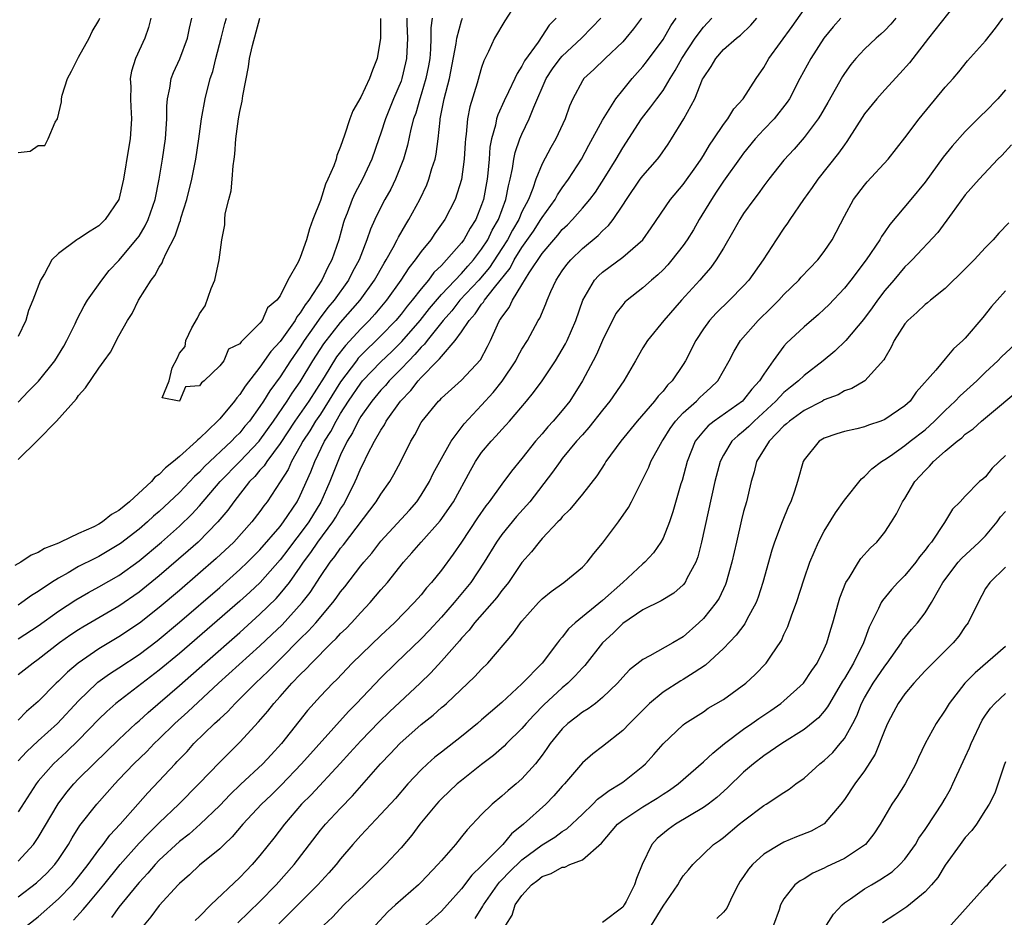
# Model space of a CAD drawing. Units: inches. Extents: x 2505000 to 2508000, y 1554000 to 1557000.
# Drawn here: x 2505515 to 2505613, y 1554118 to 1554207 of the extents above; entities that cross this region are included whole.
import ezdxf

# ---------------------------------------------------------------- set-up
doc = ezdxf.new("R2010")
doc.units = ezdxf.units.IN
doc.header["$MEASUREMENT"] = 0
doc.layers.add('LD25051554_2ft', color=54, linetype='Continuous')

msp = doc.modelspace()

# ---------------------------------------------------------------- linework, layer by layer
at = {"layer": 'LD25051554_2ft'}
for points, elevation in [([(2505564.312, 1554208.312), (2505563.285, 1554206.715), (2505562.285, 1554205), (2505561.693, 1554203.693), (2505561.231, 1554202.769), (2505561, 1554202.099), (2505560.744, 1554201.257), (2505560.553, 1554200.553), (2505559.817, 1554198.183), (2505559.592, 1554197), (2505559.471, 1554195.471), (2505559.398, 1554195), (2505559.368, 1554194.632), (2505559.278, 1554193), (2505559.007, 1554190.992), (2505558.358, 1554189), (2505557.333, 1554187), (2505556.364, 1554185.636), (2505555.944, 1554185), (2505555, 1554183.835), (2505554.417, 1554183), (2505553.78, 1554182.22), (2505552.979, 1554181), (2505551.554, 1554179), (2505550.389, 1554177.611), (2505549.841, 1554177), (2505549, 1554176.155), (2505547.48, 1554174.52), (2505546.609, 1554173.391), (2505545.362, 1554171.362), (2505543.846, 1554169), (2505542.452, 1554167), (2505541, 1554164.78), (2505539.669, 1554163), (2505539.418, 1554162.582), (2505539, 1554162.126), (2505538.494, 1554161.506), (2505537.972, 1554161), (2505536.396, 1554159), (2505535.82, 1554158.18), (2505534.823, 1554157), (2505532.862, 1554155), (2505531.876, 1554154.124), (2505529, 1554151.65), (2505527, 1554150.02), (2505525, 1554148.647), (2505521.426, 1554146.574), (2505521, 1554146.309), (2505520.219, 1554145.781), (2505519.111, 1554145), (2505517, 1554143.344), (2505516.493, 1554143), (2505515, 1554141.826)], 7328), ([(2505520.509, 1554117.491), (2505521.467, 1554118.533), (2505521.838, 1554119), (2505523.518, 1554121), (2505525.114, 1554123), (2505527, 1554125.123), (2505527.921, 1554126.08), (2505529, 1554127.139), (2505530.956, 1554129), (2505532.942, 1554131), (2505535, 1554133.167), (2505537, 1554135.161), (2505538.844, 1554137.156), (2505539.782, 1554138.218), (2505540.384, 1554139), (2505541, 1554139.67), (2505542.167, 1554141), (2505543, 1554141.866), (2505543.589, 1554142.411), (2505544.115, 1554143), (2505546.113, 1554145), (2505546.567, 1554145.433), (2505547, 1554145.916), (2505547.559, 1554146.441), (2505548.095, 1554147), (2505549, 1554148.008), (2505549.939, 1554149), (2505551, 1554150.255), (2505551.654, 1554151), (2505553.256, 1554153), (2505554.078, 1554153.922), (2505554.985, 1554155), (2505556.894, 1554157.106), (2505558.19, 1554159), (2505559.885, 1554162.115), (2505560.392, 1554163), (2505561, 1554163.879), (2505561.928, 1554165), (2505562.447, 1554165.553), (2505563, 1554166.177), (2505563.405, 1554166.595), (2505563.759, 1554167), (2505565.45, 1554169), (2505566.149, 1554169.85), (2505567, 1554171.018), (2505568.312, 1554173), (2505569, 1554174.127), (2505569.316, 1554174.684), (2505569.474, 1554175), (2505570.353, 1554177), (2505571.038, 1554179), (2505572.207, 1554181), (2505572.592, 1554181.408), (2505573, 1554181.773), (2505575, 1554183.259), (2505576.991, 1554185.009), (2505577.818, 1554186.181), (2505579.75, 1554189), (2505581, 1554190.478), (2505582.241, 1554192.241), (2505582.769, 1554193), (2505583, 1554193.363), (2505583.608, 1554194.391), (2505584.04, 1554195), (2505585, 1554196.455), (2505585.415, 1554197), (2505586.013, 1554197.987), (2505586.958, 1554199), (2505588.25, 1554201), (2505589, 1554202.089), (2505589.509, 1554203), (2505591.831, 1554206.169), (2505593.79, 1554209)], 7342), ([(2505608.494, 1554209), (2505605.331, 1554205), (2505603.775, 1554203), (2505603.446, 1554202.554), (2505602.516, 1554201.485), (2505601, 1554199.864), (2505600.216, 1554199), (2505599, 1554197.494), (2505597.251, 1554194.748), (2505597, 1554194.433), (2505596.416, 1554193.584), (2505594.359, 1554191), (2505593.802, 1554190.198), (2505592.938, 1554189), (2505591.576, 1554187), (2505591.358, 1554186.642), (2505591, 1554186.147), (2505590.237, 1554185), (2505588.943, 1554183), (2505587.523, 1554181), (2505587, 1554180.426), (2505585.605, 1554179), (2505584.275, 1554177.725), (2505583.613, 1554177), (2505583, 1554176.158), (2505582.24, 1554175), (2505581.235, 1554173), (2505581, 1554172.625), (2505579.898, 1554171), (2505579.441, 1554170.559), (2505579, 1554169.993), (2505578.518, 1554169.482), (2505578.165, 1554169), (2505576.444, 1554167), (2505574.808, 1554165), (2505573.337, 1554163), (2505573.214, 1554162.786), (2505572.434, 1554161.566), (2505571, 1554159.744), (2505569.766, 1554158.234), (2505569, 1554157.501), (2505568.785, 1554157.215), (2505568.558, 1554157), (2505567, 1554155.347), (2505566.693, 1554155), (2505565.957, 1554154.043), (2505565, 1554152.97), (2505563.659, 1554151), (2505563.375, 1554150.625), (2505563, 1554150.202), (2505562.492, 1554149.508), (2505560.302, 1554147), (2505559.747, 1554146.253), (2505559, 1554145.48), (2505558.786, 1554145.214), (2505557, 1554143.177), (2505555.961, 1554142.038), (2505554.89, 1554141), (2505551.857, 1554138.143), (2505550.837, 1554137.163), (2505549, 1554135.291), (2505547.923, 1554134.077), (2505546.968, 1554133.032), (2505544.07, 1554129.93), (2505543.134, 1554129), (2505541.425, 1554127), (2505540.371, 1554125.629), (2505539, 1554123.912), (2505538.211, 1554123), (2505537.616, 1554122.384), (2505537, 1554121.714), (2505534.135, 1554119), (2505533, 1554117.853), (2505532.563, 1554117.437)], 7348), ([(2505553.575, 1554207), (2505553.576, 1554206.424), (2505553.636, 1554205), (2505553.551, 1554203), (2505553.457, 1554202.543), (2505553.09, 1554201), (2505553, 1554200.745), (2505552.262, 1554199), (2505551.457, 1554197), (2505551, 1554195.579), (2505550.789, 1554195), (2505550.11, 1554193), (2505549.176, 1554191), (2505548.399, 1554189.601), (2505548.142, 1554189), (2505547.647, 1554187.647), (2505547.387, 1554187), (2505547.294, 1554186.706), (2505546.839, 1554185), (2505546.144, 1554183), (2505545.735, 1554182.265), (2505545.122, 1554181), (2505543.838, 1554179), (2505543.469, 1554178.532), (2505543, 1554177.74), (2505542.659, 1554177.341), (2505542.49, 1554177), (2505541, 1554174.905), (2505540.085, 1554173.915), (2505539, 1554172.361), (2505537.526, 1554170.474), (2505537, 1554169.653), (2505536.688, 1554169.312), (2505536.473, 1554169), (2505535, 1554167.229), (2505534.781, 1554167), (2505533, 1554165.269), (2505532.839, 1554165.161), (2505532.701, 1554165), (2505531, 1554163.482), (2505530.433, 1554163), (2505529.615, 1554162.385), (2505529, 1554161.712), (2505528.567, 1554161.433), (2505528.222, 1554161), (2505526.051, 1554159), (2505525, 1554158.135), (2505524.272, 1554157.728), (2505523.384, 1554157), (2505523, 1554156.764), (2505522.525, 1554156.525), (2505521, 1554155.843), (2505519.201, 1554155), (2505519, 1554154.909), (2505517.622, 1554154.378), (2505517, 1554153.961), (2505516.283, 1554153.717), (2505515.257, 1554153), (2505514.668, 1554152.668)], 7322), ([(2505515, 1554119.812), (2505516.818, 1554121.182), (2505517.85, 1554122.15), (2505518.632, 1554123), (2505519, 1554123.508), (2505519.989, 1554125), (2505520.359, 1554125.642), (2505521.132, 1554126.868), (2505522.8, 1554129), (2505523.844, 1554130.156), (2505524.579, 1554131), (2505525, 1554131.43), (2505526.475, 1554133), (2505527.766, 1554134.234), (2505528.51, 1554135), (2505529, 1554135.464), (2505530.561, 1554137), (2505531.849, 1554138.151), (2505534.887, 1554141), (2505539, 1554144.704), (2505540.186, 1554145.814), (2505541.201, 1554146.799), (2505543.197, 1554149), (2505543.99, 1554150.01), (2505545, 1554151.578), (2505545.981, 1554153), (2505546.438, 1554153.562), (2505547, 1554154.39), (2505547.285, 1554154.715), (2505550.533, 1554159), (2505551, 1554159.762), (2505551.886, 1554161), (2505552.296, 1554161.704), (2505552.97, 1554163), (2505553.974, 1554165), (2505554.363, 1554165.637), (2505555, 1554166.853), (2505555.091, 1554167), (2505556.721, 1554169), (2505556.867, 1554169.133), (2505557, 1554169.289), (2505559, 1554171.056), (2505560.899, 1554173.101), (2505561.583, 1554174.418), (2505561.867, 1554175), (2505562.571, 1554176.571), (2505562.784, 1554177), (2505562.884, 1554177.116), (2505563, 1554177.333), (2505563.715, 1554178.285), (2505564.046, 1554179), (2505565, 1554180.52), (2505565.719, 1554181.719), (2505567, 1554183.645), (2505568.151, 1554185), (2505568.557, 1554185.444), (2505569, 1554186.009), (2505569.513, 1554186.487), (2505570.001, 1554187), (2505571, 1554188.14), (2505571.735, 1554189), (2505572.285, 1554189.716), (2505573.337, 1554191.337), (2505574.354, 1554193), (2505575, 1554194.111), (2505576.877, 1554197), (2505577.805, 1554198.195), (2505578.37, 1554199), (2505579, 1554199.828), (2505579.707, 1554201), (2505580.211, 1554201.788), (2505580.864, 1554203), (2505582.191, 1554205), (2505583, 1554206.113), (2505583.836, 1554207)], 7338), ([(2505515, 1554123.334), (2505516.516, 1554125), (2505516.724, 1554125.276), (2505517, 1554125.695), (2505518.984, 1554129.016), (2505519.827, 1554130.173), (2505520.513, 1554131), (2505521, 1554131.509), (2505522.508, 1554133), (2505525, 1554135.422), (2505526.693, 1554137), (2505527, 1554137.265), (2505527.901, 1554138.099), (2505531, 1554140.757), (2505533.514, 1554143), (2505537, 1554146.037), (2505539, 1554147.833), (2505540.596, 1554149.404), (2505541, 1554149.854), (2505541.926, 1554151), (2505543, 1554152.501), (2505543.331, 1554153), (2505544.046, 1554153.954), (2505544.74, 1554155), (2505546.244, 1554157), (2505546.539, 1554157.461), (2505547, 1554158.294), (2505547.288, 1554158.713), (2505547.459, 1554159), (2505548.443, 1554161), (2505548.616, 1554161.384), (2505549, 1554162.33), (2505549.235, 1554162.765), (2505549.676, 1554163.676), (2505550.375, 1554165), (2505551, 1554166.115), (2505551.354, 1554166.646), (2505551.534, 1554167), (2505552.958, 1554169), (2505553.972, 1554170.028), (2505554.691, 1554171), (2505555, 1554171.335), (2505556.627, 1554173), (2505556.823, 1554173.177), (2505557, 1554173.428), (2505558.379, 1554175), (2505559, 1554175.862), (2505559.746, 1554177), (2505560.36, 1554177.639), (2505561, 1554178.608), (2505561.182, 1554178.818), (2505561.279, 1554179), (2505562.27, 1554180.269), (2505563.816, 1554182.184), (2505564.239, 1554183), (2505565, 1554184.241), (2505566.14, 1554185.86), (2505566.886, 1554187), (2505567, 1554187.209), (2505568.287, 1554189), (2505568.529, 1554189.471), (2505569, 1554190.153), (2505569.632, 1554191), (2505570.898, 1554193), (2505571.626, 1554194.374), (2505573, 1554196.882), (2505574.324, 1554199), (2505575, 1554199.859), (2505575.931, 1554201), (2505577, 1554202.195), (2505577.359, 1554202.641), (2505579, 1554204.875), (2505579.772, 1554206.228), (2505580.292, 1554207)], 7336), ([(2505576.852, 1554207), (2505576.078, 1554205.922), (2505575.316, 1554205), (2505575, 1554204.646), (2505573.241, 1554203), (2505572.118, 1554201.882), (2505571.142, 1554201), (2505571, 1554200.787), (2505570.059, 1554199), (2505569.726, 1554198.274), (2505569.295, 1554197), (2505568.353, 1554195), (2505567.858, 1554194.142), (2505567, 1554192.544), (2505566.384, 1554191), (2505566.083, 1554190.083), (2505565.634, 1554189), (2505565, 1554187.76), (2505564.681, 1554187), (2505564.052, 1554185.948), (2505563.553, 1554185), (2505563, 1554184.127), (2505561.762, 1554182.238), (2505560.708, 1554181), (2505558.847, 1554179), (2505558.037, 1554177.964), (2505557.18, 1554177), (2505555.587, 1554175), (2505555.344, 1554174.656), (2505555, 1554174.344), (2505554.38, 1554173.62), (2505553.758, 1554173), (2505553, 1554172.186), (2505551.815, 1554171), (2505551.448, 1554170.552), (2505551, 1554170.082), (2505550.096, 1554169), (2505549, 1554167.45), (2505548.729, 1554167), (2505548.169, 1554165.831), (2505547.654, 1554165), (2505547, 1554163.646), (2505546.711, 1554163), (2505545.939, 1554161), (2505545.039, 1554158.961), (2505543.843, 1554157), (2505543, 1554155.86), (2505542.33, 1554155), (2505541.766, 1554154.234), (2505541, 1554153.237), (2505539.007, 1554150.993), (2505537.977, 1554150.023), (2505537, 1554149.136), (2505531, 1554143.943), (2505529, 1554142.278), (2505524.697, 1554139), (2505523.799, 1554138.201), (2505523, 1554137.429), (2505521, 1554135.344), (2505519.809, 1554134.191), (2505518.508, 1554133), (2505517, 1554131.26), (2505516.796, 1554131), (2505515, 1554128.244)], 7334), ([(2505515, 1554133.288), (2505515.815, 1554134.185), (2505517, 1554135.28), (2505518.921, 1554137), (2505521, 1554139.247), (2505522.816, 1554141), (2505522.913, 1554141.087), (2505524.071, 1554141.929), (2505525, 1554142.516), (2505527, 1554143.853), (2505528.788, 1554145.212), (2505531, 1554147.061), (2505535, 1554150.51), (2505537, 1554152.271), (2505537.763, 1554153), (2505539, 1554154.235), (2505541, 1554156.553), (2505541.343, 1554157), (2505542.674, 1554159), (2505543, 1554159.62), (2505544.039, 1554161.961), (2505544.446, 1554163), (2505545.406, 1554165), (2505546.023, 1554165.976), (2505546.547, 1554167), (2505547, 1554167.746), (2505547.788, 1554169), (2505549, 1554170.778), (2505549.186, 1554171), (2505551, 1554172.896), (2505552.076, 1554173.924), (2505553.082, 1554174.918), (2505554.907, 1554177), (2505555.822, 1554178.178), (2505557, 1554179.557), (2505559, 1554181.665), (2505559.618, 1554182.382), (2505560.186, 1554183), (2505561, 1554184.056), (2505561.609, 1554185), (2505562.054, 1554185.946), (2505562.681, 1554187), (2505563.414, 1554189), (2505563.648, 1554190.351), (2505563.829, 1554191), (2505564.071, 1554192.071), (2505564.204, 1554193), (2505564.331, 1554193.669), (2505564.799, 1554195), (2505565, 1554195.49), (2505565.719, 1554197), (2505566.172, 1554198.172), (2505567.418, 1554201), (2505568.039, 1554201.961), (2505568.804, 1554203), (2505569, 1554203.225), (2505570.894, 1554205), (2505571.936, 1554206.064), (2505572.822, 1554207)], 7332), ([(2505568.391, 1554207), (2505567.711, 1554206.289), (2505566.623, 1554204.622), (2505565.255, 1554202.744), (2505565, 1554202.219), (2505564.512, 1554201.488), (2505564.305, 1554201), (2505563.68, 1554199.68), (2505563.229, 1554198.772), (2505562.604, 1554197.396), (2505562.487, 1554197), (2505562.375, 1554196.375), (2505561.981, 1554195), (2505561.824, 1554194.176), (2505561.736, 1554193), (2505561.607, 1554191.607), (2505561.531, 1554191), (2505561.18, 1554189), (2505561, 1554188.453), (2505560.418, 1554187), (2505559.857, 1554186.143), (2505559.238, 1554185), (2505559, 1554184.683), (2505557.527, 1554183), (2505557, 1554182.451), (2505556.264, 1554181.736), (2505555.718, 1554181), (2505555, 1554180.148), (2505554.112, 1554179), (2505553.598, 1554178.402), (2505553, 1554177.619), (2505552.482, 1554177), (2505551, 1554175.471), (2505549, 1554173.501), (2505548.756, 1554173.244), (2505548.569, 1554173), (2505547, 1554170.912), (2505545, 1554167.696), (2505544.521, 1554167), (2505543.95, 1554166.05), (2505543.256, 1554165), (2505543, 1554164.503), (2505542.139, 1554163), (2505541.787, 1554162.213), (2505541, 1554160.968), (2505539.707, 1554159), (2505539.396, 1554158.604), (2505539, 1554158.034), (2505538.208, 1554157), (2505536.396, 1554155), (2505534.642, 1554153.358), (2505531, 1554150.209), (2505529, 1554148.505), (2505527.042, 1554146.958), (2505525, 1554145.593), (2505523, 1554144.398), (2505520.94, 1554143), (2505519.895, 1554142.105), (2505519, 1554141.197), (2505518.785, 1554141), (2505517, 1554139.183), (2505515.822, 1554138.178), (2505515, 1554137.341)], 7330), ([(2505515, 1554193.647), (2505516.197, 1554193.803), (2505517, 1554194.357), (2505517.657, 1554194.343), (2505517.985, 1554195), (2505518.673, 1554196.674), (2505518.901, 1554197), (2505519.317, 1554198.683), (2505519.297, 1554199), (2505519.365, 1554199.365), (2505519.894, 1554201), (2505520.283, 1554201.717), (2505520.918, 1554203), (2505521, 1554203.117), (2505522.035, 1554205), (2505522.341, 1554205.659), (2505523, 1554206.774), (2505523.1, 1554207)], 7328), ([(2505528.152, 1554207), (2505527.926, 1554206.074), (2505527.571, 1554205), (2505526.657, 1554203), (2505526.264, 1554201.736), (2505526.129, 1554201), (2505526.169, 1554200.169), (2505526.138, 1554199), (2505526.195, 1554198.195), (2505526.249, 1554197), (2505526.115, 1554195), (2505525.946, 1554194.054), (2505525.465, 1554191), (2505525, 1554189), (2505523.643, 1554187), (2505523.32, 1554186.68), (2505523, 1554186.39), (2505522.145, 1554185.855), (2505521, 1554185.084), (2505520.934, 1554185.066), (2505520.826, 1554185), (2505519, 1554183.651), (2505518.353, 1554183), (2505517.617, 1554181.617), (2505517.23, 1554181), (2505516.449, 1554179), (2505516.029, 1554177.971), (2505515.757, 1554177), (2505515, 1554175.389)], 7326), ([(2505515, 1554145.387), (2505517, 1554146.69), (2505519, 1554148.131), (2505520.718, 1554149.281), (2505521.986, 1554150.014), (2505523, 1554150.546), (2505525, 1554151.686), (2505527, 1554153.127), (2505529.228, 1554155), (2505531, 1554156.572), (2505532.237, 1554157.763), (2505533, 1554158.596), (2505535.049, 1554161), (2505537, 1554163.004), (2505538.914, 1554165), (2505539, 1554165.103), (2505540.336, 1554167), (2505541.704, 1554169), (2505542.207, 1554169.793), (2505543, 1554170.901), (2505544.251, 1554173), (2505545.327, 1554174.673), (2505547, 1554176.787), (2505548.947, 1554179), (2505550.361, 1554181), (2505551.315, 1554182.685), (2505551.526, 1554183), (2505552.226, 1554184.226), (2505552.631, 1554185), (2505552.744, 1554185.256), (2505553.469, 1554186.531), (2505553.779, 1554187), (2505554.861, 1554189), (2505555.546, 1554190.454), (2505555.767, 1554191), (2505556.067, 1554192.068), (2505556.377, 1554193), (2505556.492, 1554193.508), (2505556.676, 1554195), (2505556.87, 1554196.87), (2505556.895, 1554197), (2505557.292, 1554199), (2505557.812, 1554201), (2505558.467, 1554204.467), (2505558.522, 1554205), (2505559, 1554206.736), (2505559.105, 1554207)], 7326), ([(2505556.088, 1554207), (2505555.963, 1554206.037), (2505555.963, 1554205), (2505555.927, 1554203.926), (2505555.849, 1554203), (2505555.726, 1554202.274), (2505555.473, 1554201), (2505555, 1554199.43), (2505554.856, 1554199), (2505554.452, 1554197.548), (2505554.247, 1554197), (2505553.959, 1554195.959), (2505553.627, 1554194.373), (2505553.231, 1554193), (2505552.449, 1554191), (2505551.978, 1554190.022), (2505551.393, 1554189), (2505551, 1554188.25), (2505550.393, 1554187), (2505549.958, 1554186.042), (2505549.62, 1554185), (2505549, 1554183.446), (2505548.839, 1554183), (2505548.194, 1554181.806), (2505547.78, 1554181), (2505546.355, 1554179), (2505545.736, 1554178.264), (2505544.876, 1554177.124), (2505544.345, 1554176.346), (2505543.391, 1554175), (2505543, 1554174.392), (2505542.034, 1554173), (2505541, 1554171.395), (2505539.981, 1554170.019), (2505539.364, 1554169), (2505539, 1554168.441), (2505537.95, 1554167), (2505537.511, 1554166.489), (2505537, 1554165.857), (2505536.561, 1554165.439), (2505536.172, 1554165), (2505533.508, 1554162.492), (2505533, 1554161.942), (2505532.494, 1554161.506), (2505531, 1554159.934), (2505529, 1554158.046), (2505528.436, 1554157.564), (2505527.831, 1554157), (2505527, 1554156.289), (2505525.144, 1554154.856), (2505525, 1554154.751), (2505523, 1554153.566), (2505522.613, 1554153.387), (2505521, 1554152.563), (2505519.958, 1554151.958), (2505519, 1554151.436), (2505518.322, 1554151), (2505517, 1554150.094), (2505516.311, 1554149.689), (2505515.376, 1554149), (2505515, 1554148.754)], 7324), ([(2505515, 1554168.889), (2505516.03, 1554169.97), (2505517.025, 1554170.975), (2505518.652, 1554173), (2505519.542, 1554174.458), (2505519.84, 1554175), (2505520.656, 1554176.656), (2505520.867, 1554177.133), (2505521.555, 1554178.445), (2505521.897, 1554179), (2505523.29, 1554181), (2505524.048, 1554181.952), (2505525, 1554182.95), (2505526.848, 1554185.153), (2505527, 1554185.372), (2505527.616, 1554186.384), (2505527.906, 1554187), (2505528.589, 1554189), (2505528.983, 1554191), (2505529.313, 1554193), (2505529.615, 1554195), (2505529.749, 1554197), (2505529.749, 1554198.251), (2505529.809, 1554199), (2505530.048, 1554200.048), (2505530.192, 1554201), (2505530.414, 1554201.586), (2505531.043, 1554202.957), (2505531.812, 1554205), (2505531.999, 1554206.001), (2505532.235, 1554207)], 7324), ([(2505515, 1554163.202), (2505516.922, 1554165.078), (2505518.802, 1554167), (2505520.782, 1554169.218), (2505521, 1554169.535), (2505521.692, 1554170.308), (2505523, 1554172.272), (2505523.546, 1554173), (2505524.149, 1554173.851), (2505525, 1554175.478), (2505525.839, 1554177), (2505526.306, 1554177.694), (2505526.951, 1554179), (2505528.197, 1554181), (2505528.555, 1554181.445), (2505529, 1554182.298), (2505529.29, 1554182.71), (2505529.392, 1554183), (2505529.68, 1554183.68), (2505530.595, 1554185.405), (2505531, 1554186.678), (2505531.097, 1554186.903), (2505531.159, 1554187.159), (2505531.733, 1554189), (2505532.225, 1554191), (2505532.622, 1554193), (2505532.916, 1554195), (2505533.187, 1554197), (2505533.563, 1554199), (2505534.069, 1554201), (2505534.307, 1554201.693), (2505534.609, 1554203), (2505535.162, 1554205), (2505535.524, 1554206.475), (2505535.67, 1554207)], 7322), ([(2505515.94, 1554117), (2505517, 1554117.816), (2505519, 1554119.584), (2505520.348, 1554121), (2505521, 1554121.789), (2505521.938, 1554123), (2505523, 1554124.464), (2505523.426, 1554125), (2505524.092, 1554125.908), (2505525.136, 1554127), (2505526.894, 1554129), (2505527.865, 1554130.135), (2505530.568, 1554133), (2505530.788, 1554133.212), (2505531, 1554133.45), (2505531.764, 1554134.236), (2505532.438, 1554135), (2505534.49, 1554137), (2505534.764, 1554137.236), (2505535, 1554137.477), (2505535.799, 1554138.201), (2505536.526, 1554139), (2505538.56, 1554141), (2505539.816, 1554142.184), (2505540.608, 1554143), (2505541, 1554143.373), (2505543, 1554145.387), (2505543.815, 1554146.185), (2505544.532, 1554147), (2505546.237, 1554149), (2505546.571, 1554149.429), (2505547, 1554150.064), (2505547.423, 1554150.577), (2505549, 1554152.634), (2505549.297, 1554153), (2505550.086, 1554153.913), (2505551, 1554155.101), (2505553.824, 1554158.176), (2505554.558, 1554159), (2505555, 1554159.644), (2505555.823, 1554161), (2505556.204, 1554161.796), (2505556.85, 1554163), (2505557.978, 1554165), (2505559.277, 1554166.723), (2505561, 1554168.575), (2505562.147, 1554169.853), (2505563.022, 1554170.978), (2505564.397, 1554173), (2505564.598, 1554173.403), (2505565, 1554174.128), (2505565.54, 1554175), (2505566.619, 1554177), (2505566.766, 1554177.234), (2505567.368, 1554178.632), (2505567.495, 1554179), (2505567.87, 1554179.869), (2505568.4, 1554181), (2505569, 1554181.903), (2505569.46, 1554182.539), (2505569.852, 1554183), (2505571, 1554184.118), (2505572.574, 1554185.426), (2505573, 1554185.876), (2505573.599, 1554186.401), (2505574.058, 1554187), (2505575, 1554188.426), (2505575.36, 1554189), (2505576.737, 1554191), (2505577, 1554191.355), (2505578.452, 1554193), (2505578.691, 1554193.309), (2505579.516, 1554194.484), (2505579.855, 1554195), (2505581.081, 1554197), (2505582.148, 1554199), (2505582.924, 1554200.924), (2505583, 1554201.079), (2505583.792, 1554202.208), (2505584.231, 1554203), (2505585, 1554203.867), (2505586.277, 1554205), (2505586.681, 1554205.319), (2505587.703, 1554206.297), (2505588.323, 1554207)], 7340), ([(2505596.641, 1554207), (2505595.874, 1554206.126), (2505594.974, 1554205), (2505593.655, 1554203), (2505592.583, 1554201), (2505591.549, 1554199), (2505591.335, 1554198.665), (2505590.014, 1554197), (2505589, 1554195.951), (2505588.131, 1554195), (2505587, 1554193.609), (2505586.74, 1554193.261), (2505585, 1554190.808), (2505584.289, 1554189.711), (2505583.804, 1554189), (2505582.592, 1554187), (2505582.015, 1554185.985), (2505581.395, 1554185), (2505581, 1554184.44), (2505579.879, 1554183), (2505579.472, 1554182.528), (2505579, 1554182.02), (2505578.488, 1554181.512), (2505577.865, 1554181), (2505577, 1554180.242), (2505575.435, 1554179), (2505575.206, 1554178.795), (2505575, 1554178.548), (2505574.332, 1554177.668), (2505573, 1554175.021), (2505572.388, 1554173.613), (2505572.063, 1554173), (2505571.002, 1554171), (2505569.735, 1554169), (2505569, 1554168.068), (2505568.105, 1554167), (2505567.575, 1554166.425), (2505567, 1554165.737), (2505566.348, 1554165), (2505565, 1554163.308), (2505563.95, 1554162.05), (2505563, 1554160.758), (2505561.755, 1554159), (2505561.411, 1554158.589), (2505560.6, 1554157.4), (2505559, 1554154.984), (2505558.186, 1554153.814), (2505557, 1554152.23), (2505556.026, 1554151), (2505555.539, 1554150.461), (2505555, 1554149.783), (2505554.312, 1554149), (2505552.344, 1554147), (2505551, 1554145.745), (2505548.165, 1554143), (2505546.625, 1554141.375), (2505546.226, 1554141), (2505545, 1554139.718), (2505543.715, 1554138.285), (2505541.149, 1554135), (2505540.105, 1554133.895), (2505539.299, 1554133), (2505537.059, 1554130.941), (2505536.035, 1554129.965), (2505535, 1554128.877), (2505533.08, 1554127), (2505531.967, 1554126.033), (2505531, 1554125.283), (2505529, 1554123.425), (2505528.592, 1554123), (2505527.858, 1554122.142), (2505527, 1554121.227), (2505526.809, 1554121), (2505525, 1554118.765), (2505524.25, 1554117.75)], 7344), ([(2505602.118, 1554207), (2505601.601, 1554206.399), (2505601, 1554205.775), (2505600.604, 1554205.396), (2505600.145, 1554205), (2505599, 1554203.912), (2505598.148, 1554203), (2505597.623, 1554202.377), (2505597, 1554201.502), (2505596.807, 1554201.193), (2505595.37, 1554198.63), (2505594.64, 1554197.36), (2505594.406, 1554197), (2505593, 1554195.141), (2505592.001, 1554193.999), (2505591, 1554192.91), (2505589.501, 1554191), (2505589, 1554190.338), (2505588.445, 1554189.555), (2505588.005, 1554189), (2505587, 1554187.605), (2505586.61, 1554187), (2505586.041, 1554185.958), (2505585, 1554184.172), (2505584.288, 1554183), (2505583.741, 1554182.259), (2505583, 1554181.429), (2505582.644, 1554181), (2505580.825, 1554179), (2505579.073, 1554177), (2505577.444, 1554175), (2505577, 1554174.289), (2505576.282, 1554173), (2505575.107, 1554171), (2505573.733, 1554169), (2505573, 1554168.101), (2505571.643, 1554166.357), (2505571, 1554165.66), (2505570.424, 1554165), (2505569, 1554163.281), (2505568.777, 1554163), (2505568.047, 1554161.953), (2505565.768, 1554159), (2505564.467, 1554157.533), (2505563, 1554155.746), (2505562.464, 1554155), (2505561.259, 1554153), (2505559.924, 1554151), (2505558.281, 1554149), (2505557, 1554147.538), (2505555.787, 1554146.213), (2505555, 1554145.4), (2505552.489, 1554143), (2505551, 1554141.534), (2505548.592, 1554139), (2505547.797, 1554138.203), (2505543.116, 1554133), (2505541.104, 1554130.896), (2505540.1, 1554129.9), (2505539.165, 1554129), (2505537.309, 1554127), (2505536.251, 1554125.749), (2505535.438, 1554125), (2505535, 1554124.574), (2505533, 1554122.946), (2505532.014, 1554121.986), (2505531, 1554121.116), (2505530.887, 1554121), (2505529, 1554118.95), (2505528.177, 1554117.823), (2505527, 1554116.437)], 7346), ([(2505550.96, 1554206.96), (2505550.962, 1554205), (2505550.632, 1554203), (2505550.158, 1554201.842), (2505549.86, 1554201), (2505549, 1554199.162), (2505548.199, 1554197.801), (2505547.906, 1554197), (2505547.395, 1554195.395), (2505547.174, 1554194.825), (2505547, 1554194.244), (2505546.639, 1554193.361), (2505546.549, 1554193), (2505546.324, 1554192.324), (2505545.748, 1554191), (2505545.491, 1554190.509), (2505545, 1554188.901), (2505544.252, 1554187), (2505543.917, 1554186.083), (2505543.624, 1554185), (2505543, 1554183.229), (2505542.874, 1554183), (2505542.785, 1554182.785), (2505541.756, 1554181), (2505541, 1554179.432), (2505540.688, 1554179), (2505539.756, 1554178.244), (2505539.211, 1554177), (2505539, 1554176.741), (2505537.272, 1554175), (2505537.12, 1554174.88), (2505537, 1554174.682), (2505535.864, 1554174.136), (2505535.408, 1554173), (2505535, 1554172.484), (2505533.449, 1554171), (2505533.186, 1554170.814), (2505533, 1554170.516), (2505531.604, 1554170.396), (2505531.01, 1554169), (2505530.978, 1554168.978), (2505529.301, 1554169.301), (2505529.979, 1554171), (2505530.293, 1554172.293), (2505530.783, 1554173.217), (2505531, 1554173.757), (2505531.579, 1554174.421), (2505531.633, 1554175), (2505532.249, 1554176.248), (2505532.785, 1554177.215), (2505533, 1554177.663), (2505533.564, 1554178.436), (2505534.164, 1554180.164), (2505534.506, 1554181), (2505534.94, 1554183), (2505535.228, 1554185), (2505535.509, 1554186.491), (2505535.517, 1554187), (2505535.561, 1554187.561), (2505535.895, 1554189), (2505536.142, 1554189.858), (2505536.245, 1554191), (2505536.334, 1554192.334), (2505536.451, 1554193), (2505536.518, 1554193.482), (2505536.595, 1554195), (2505536.859, 1554197), (2505537, 1554197.738), (2505537.234, 1554198.766), (2505537.296, 1554199.296), (2505537.85, 1554202.15), (2505537.973, 1554203), (2505538.262, 1554204.262), (2505538.993, 1554207)], 7320), ([(2505536.792, 1554117.208), (2505539, 1554119.332), (2505540.612, 1554121), (2505542.383, 1554123), (2505545, 1554126.403), (2505545.49, 1554127), (2505547, 1554128.596), (2505548.185, 1554129.815), (2505550.95, 1554133), (2505551.966, 1554134.034), (2505552.865, 1554135), (2505555, 1554136.915), (2505556.173, 1554137.827), (2505557, 1554138.578), (2505557.238, 1554138.762), (2505557.504, 1554139), (2505560.333, 1554141.667), (2505561, 1554142.406), (2505561.614, 1554143), (2505564.098, 1554145.902), (2505564.858, 1554147), (2505565, 1554147.168), (2505566.643, 1554149), (2505567, 1554149.368), (2505567.888, 1554150.112), (2505569.146, 1554151), (2505571, 1554152.512), (2505571.481, 1554153), (2505572.145, 1554153.855), (2505573, 1554154.906), (2505574.592, 1554157), (2505575.578, 1554158.422), (2505575.884, 1554159), (2505576.725, 1554160.725), (2505577, 1554161.245), (2505577.577, 1554162.424), (2505577.804, 1554163), (2505578.901, 1554165), (2505579, 1554165.135), (2505579.721, 1554166.279), (2505580.247, 1554167), (2505581, 1554167.818), (2505582.331, 1554169), (2505582.656, 1554169.344), (2505583, 1554169.675), (2505583.705, 1554170.295), (2505584.443, 1554171), (2505585.564, 1554173), (2505586.064, 1554173.936), (2505586.69, 1554175), (2505588.449, 1554177), (2505589.745, 1554178.256), (2505590.482, 1554179), (2505591, 1554179.559), (2505592.491, 1554181), (2505592.725, 1554181.275), (2505594.378, 1554183), (2505595, 1554183.83), (2505595.798, 1554185), (2505597, 1554187.336), (2505597.915, 1554189), (2505599, 1554190.418), (2505599.265, 1554190.735), (2505601.331, 1554193), (2505603, 1554195.1), (2505604.425, 1554197), (2505607, 1554200.132), (2505607.79, 1554201), (2505608.344, 1554201.656), (2505609.233, 1554202.767), (2505611, 1554204.732), (2505612.002, 1554205.998), (2505612.739, 1554207)], 7350), ([(2505613, 1554199.895), (2505612.22, 1554199), (2505611, 1554197.726), (2505610.621, 1554197.379), (2505609, 1554195.751), (2505607.697, 1554194.303), (2505606.812, 1554193.188), (2505605, 1554190.71), (2505603.597, 1554189), (2505601.501, 1554186.499), (2505601, 1554185.772), (2505600.673, 1554185.327), (2505600.503, 1554185), (2505599.149, 1554183), (2505597.626, 1554181), (2505597, 1554180.203), (2505595.447, 1554178.553), (2505595, 1554178.104), (2505594.428, 1554177.572), (2505593, 1554176.357), (2505591.257, 1554174.743), (2505591, 1554174.446), (2505589.932, 1554173), (2505589, 1554171.68), (2505588.585, 1554171), (2505587.812, 1554170.187), (2505587, 1554169.128), (2505586.872, 1554169), (2505584.073, 1554167), (2505583.476, 1554166.524), (2505583, 1554165.995), (2505582.203, 1554165), (2505581.387, 1554163), (2505580.887, 1554161.113), (2505580.777, 1554160.777), (2505579.989, 1554158.011), (2505579.637, 1554157), (2505579, 1554155.376), (2505578.794, 1554155), (2505578.054, 1554153.946), (2505577.19, 1554153), (2505577, 1554152.843), (2505575.008, 1554151), (2505573, 1554149.207), (2505570.29, 1554147), (2505569.614, 1554146.386), (2505569, 1554145.58), (2505568.719, 1554145.281), (2505568.522, 1554145), (2505566.99, 1554143), (2505565, 1554140.924), (2505563, 1554139.096), (2505561.864, 1554138.136), (2505561, 1554137.349), (2505560.593, 1554137), (2505559, 1554135.707), (2505557, 1554134.161), (2505556.358, 1554133.642), (2505555.636, 1554133), (2505555, 1554132.401), (2505553.688, 1554131), (2505552.433, 1554129.567), (2505551, 1554127.987), (2505549, 1554125.882), (2505548.212, 1554125), (2505547, 1554123.563), (2505546.56, 1554123), (2505545.836, 1554122.164), (2505544.743, 1554121), (2505540.885, 1554117.115)], 7352), ([(2505613.571, 1554194.429), (2505612.622, 1554193.378), (2505612.243, 1554193), (2505610.362, 1554191), (2505609, 1554189.448), (2505607.68, 1554187.679), (2505606.272, 1554185.727), (2505603.73, 1554183), (2505603.366, 1554182.635), (2505603, 1554182.301), (2505601.896, 1554181), (2505601, 1554179.972), (2505600.27, 1554179), (2505599.748, 1554178.252), (2505598.905, 1554177.095), (2505597.155, 1554175), (2505596.042, 1554173.958), (2505594.898, 1554173), (2505593, 1554171.522), (2505592.461, 1554171), (2505591.637, 1554170.363), (2505591, 1554169.843), (2505590.21, 1554169), (2505588.034, 1554167), (2505587.525, 1554166.475), (2505587, 1554165.999), (2505586.44, 1554165.56), (2505585.842, 1554165), (2505585, 1554163.619), (2505584.666, 1554163), (2505584.147, 1554161), (2505582.83, 1554155), (2505582.453, 1554153.547), (2505582.248, 1554153), (2505581.377, 1554151.378), (2505581.201, 1554151), (2505581, 1554150.753), (2505580.07, 1554149.93), (2505578.828, 1554149.172), (2505577, 1554148.274), (2505575, 1554146.916), (2505574.042, 1554145.957), (2505573.002, 1554145), (2505571.23, 1554142.77), (2505571, 1554142.538), (2505570.283, 1554141.717), (2505569.564, 1554141), (2505569, 1554140.526), (2505567.165, 1554138.835), (2505566.164, 1554137.836), (2505565.404, 1554137), (2505565, 1554136.512), (2505563.457, 1554135), (2505563.234, 1554134.766), (2505562.166, 1554133.834), (2505561, 1554132.946), (2505559, 1554131.353), (2505558.578, 1554131), (2505557, 1554129.508), (2505556.75, 1554129.25), (2505556.52, 1554129), (2505554.864, 1554127), (2505554.07, 1554125.93), (2505553, 1554124.677), (2505551.463, 1554123), (2505549.417, 1554121), (2505547.307, 1554119), (2505546.204, 1554117.796), (2505545.337, 1554117)], 7354), ([(2505613.305, 1554186.695), (2505612.335, 1554185.665), (2505611.779, 1554185), (2505611, 1554184.23), (2505609.863, 1554183), (2505609, 1554182.12), (2505607, 1554180.174), (2505605.532, 1554179), (2505605.252, 1554178.748), (2505605, 1554178.568), (2505604.203, 1554177.797), (2505603.29, 1554177), (2505603, 1554176.657), (2505601.946, 1554175), (2505601.654, 1554174.346), (2505601, 1554173.252), (2505600.916, 1554173.083), (2505599.02, 1554171), (2505597.752, 1554170.248), (2505597, 1554170.025), (2505596.378, 1554169.621), (2505595, 1554169.107), (2505594.819, 1554169), (2505593, 1554168.061), (2505591.535, 1554167), (2505591.263, 1554166.737), (2505591, 1554166.524), (2505589.518, 1554165), (2505588.283, 1554163), (2505588.037, 1554161.963), (2505587.736, 1554161), (2505587.273, 1554159), (2505587, 1554158.026), (2505586.795, 1554157.204), (2505586.277, 1554155), (2505585.83, 1554153), (2505585.277, 1554151), (2505585.205, 1554150.795), (2505584.556, 1554149.444), (2505584.269, 1554149), (2505583, 1554147.422), (2505582.562, 1554147), (2505581, 1554145.602), (2505579.981, 1554145), (2505577.706, 1554143.705), (2505577, 1554143.347), (2505575.677, 1554142.323), (2505575, 1554141.602), (2505574.476, 1554141), (2505573, 1554139.584), (2505572.297, 1554139), (2505571.56, 1554138.441), (2505571, 1554138.114), (2505570.385, 1554137.615), (2505569.559, 1554137), (2505569, 1554136.482), (2505567.795, 1554135), (2505567.481, 1554134.519), (2505567, 1554133.858), (2505566.333, 1554133), (2505565, 1554131.508), (2505564.417, 1554131), (2505563.642, 1554130.358), (2505563, 1554129.785), (2505562.036, 1554129), (2505561, 1554127.976), (2505559.546, 1554126.454), (2505559, 1554125.738), (2505558.407, 1554125), (2505557, 1554123.401), (2505556.667, 1554123), (2505555, 1554121.249), (2505554.748, 1554121), (2505552.435, 1554119), (2505551.691, 1554118.309), (2505550.469, 1554117)], 7356), ([(2505613, 1554179.927), (2505612.145, 1554179), (2505611.611, 1554178.389), (2505610.729, 1554177.271), (2505609, 1554175.251), (2505608.76, 1554175), (2505607.813, 1554174.187), (2505607, 1554173.174), (2505606.075, 1554172.076), (2505604.135, 1554169.865), (2505603.513, 1554169), (2505603, 1554168.52), (2505601, 1554167.149), (2505600.607, 1554167), (2505599.403, 1554166.597), (2505599, 1554166.433), (2505598.226, 1554166.226), (2505597, 1554165.967), (2505596.258, 1554165.743), (2505595, 1554165.301), (2505594.494, 1554165), (2505593, 1554163.167), (2505592.902, 1554163), (2505592.357, 1554161), (2505592.059, 1554160.058), (2505591.675, 1554159), (2505591.449, 1554158.551), (2505590.815, 1554157), (2505590.073, 1554155), (2505589.803, 1554154.197), (2505588.901, 1554151), (2505588.457, 1554149.543), (2505588.25, 1554149), (2505587.33, 1554147.33), (2505587.107, 1554146.893), (2505586.248, 1554145.751), (2505585, 1554144.453), (2505583.221, 1554142.779), (2505582.076, 1554142.076), (2505581, 1554141.374), (2505580.756, 1554141.244), (2505579, 1554140.121), (2505577.651, 1554139), (2505575.657, 1554137), (2505575, 1554136.293), (2505573, 1554134.727), (2505572.02, 1554133.979), (2505571, 1554133.086), (2505569.216, 1554131), (2505569, 1554130.772), (2505568.173, 1554129.827), (2505567.368, 1554129), (2505565.159, 1554127), (2505563.956, 1554126.044), (2505563.102, 1554125), (2505561.062, 1554122.938), (2505561, 1554122.859), (2505560.035, 1554121.965), (2505559, 1554120.584), (2505557.569, 1554119), (2505557, 1554118.383), (2505555.455, 1554117)], 7358), ([(2505560.366, 1554117.634), (2505561.131, 1554118.869), (2505561.189, 1554119), (2505562.57, 1554121), (2505562.759, 1554121.241), (2505563, 1554121.472), (2505563.739, 1554122.261), (2505565, 1554123.478), (2505567, 1554124.951), (2505568.268, 1554125.732), (2505569, 1554126.274), (2505569.454, 1554126.546), (2505571, 1554128.005), (2505572.029, 1554129), (2505572.505, 1554129.495), (2505573, 1554129.85), (2505573.645, 1554130.355), (2505574.749, 1554131), (2505575, 1554131.183), (2505577, 1554132.759), (2505577.276, 1554133), (2505578.084, 1554133.916), (2505579.003, 1554134.997), (2505581, 1554136.883), (2505581.16, 1554137), (2505583, 1554138.149), (2505583.496, 1554138.504), (2505585, 1554139.392), (2505587.221, 1554141), (2505588.148, 1554141.852), (2505589.243, 1554143), (2505589.695, 1554143.695), (2505590.752, 1554145.248), (2505591, 1554145.821), (2505591.387, 1554146.613), (2505591.783, 1554147.783), (2505592.234, 1554149), (2505593, 1554151.363), (2505593.583, 1554153), (2505593.983, 1554154.017), (2505594.437, 1554155), (2505595, 1554156.08), (2505596.112, 1554157.888), (2505597, 1554159.16), (2505598.711, 1554161.289), (2505599, 1554161.499), (2505599.727, 1554162.272), (2505600.68, 1554163), (2505601, 1554163.186), (2505601.575, 1554163.575), (2505603, 1554164.573), (2505603.518, 1554165), (2505605, 1554166.155), (2505605.941, 1554167), (2505607, 1554168.067), (2505608.005, 1554169), (2505608.486, 1554169.514), (2505610.135, 1554171), (2505611, 1554171.848), (2505612.229, 1554173), (2505612.606, 1554173.394), (2505614.341, 1554175)], 7360), ([(2505563.392, 1554117), (2505564.012, 1554117.988), (2505564.341, 1554119), (2505565, 1554119.946), (2505565.953, 1554121), (2505566.562, 1554121.438), (2505567, 1554121.813), (2505567.903, 1554122.098), (2505569, 1554122.743), (2505569.245, 1554122.756), (2505569.756, 1554123), (2505571, 1554123.478), (2505572.887, 1554125.113), (2505574.496, 1554127), (2505575, 1554127.416), (2505577, 1554128.735), (2505578.418, 1554129.582), (2505579, 1554129.98), (2505579.626, 1554130.374), (2505580.487, 1554131), (2505583, 1554133.18), (2505583.933, 1554134.067), (2505585.114, 1554135), (2505587, 1554136.432), (2505587.821, 1554137), (2505588.499, 1554137.5), (2505589.702, 1554138.298), (2505590.695, 1554139), (2505591, 1554139.251), (2505592.936, 1554141), (2505593.758, 1554142.242), (2505594.3, 1554143), (2505595, 1554144.395), (2505595.267, 1554145), (2505595.652, 1554146.348), (2505595.857, 1554147), (2505596.401, 1554149), (2505596.544, 1554149.456), (2505597.152, 1554151), (2505597.469, 1554151.469), (2505598.409, 1554153), (2505598.643, 1554153.356), (2505599.584, 1554154.416), (2505600.209, 1554155), (2505601, 1554155.985), (2505601.671, 1554157), (2505602.184, 1554157.816), (2505602.765, 1554159), (2505603, 1554159.339), (2505604.001, 1554161), (2505605, 1554162.1), (2505605.459, 1554162.54), (2505605.847, 1554163), (2505607, 1554164.013), (2505608.176, 1554165), (2505608.64, 1554165.36), (2505609, 1554165.708), (2505609.771, 1554166.229), (2505610.598, 1554167), (2505615, 1554170.664)], 7362), ([(2505613, 1554163.604), (2505611.674, 1554162.327), (2505611, 1554161.48), (2505610.747, 1554161.253), (2505610.421, 1554161), (2505609, 1554159.563), (2505608.504, 1554159), (2505607.742, 1554158.258), (2505606.95, 1554156.95), (2505605.629, 1554155), (2505605.331, 1554154.669), (2505605, 1554154.194), (2505604.464, 1554153.537), (2505604.081, 1554153), (2505603, 1554151.681), (2505602.318, 1554151), (2505601.689, 1554150.311), (2505600.782, 1554149.218), (2505600.659, 1554149), (2505600.394, 1554148.394), (2505599.442, 1554146.558), (2505598.906, 1554145), (2505597.91, 1554143), (2505597, 1554141.469), (2505596.813, 1554141.187), (2505595.516, 1554139), (2505595.338, 1554138.662), (2505595, 1554138.216), (2505594.431, 1554137.569), (2505593, 1554136.39), (2505590.796, 1554135), (2505589, 1554133.794), (2505587.966, 1554133), (2505587, 1554132.162), (2505585.396, 1554130.604), (2505584.329, 1554129.671), (2505583.464, 1554129), (2505583, 1554128.672), (2505580.234, 1554127), (2505579.519, 1554126.481), (2505578.429, 1554125.571), (2505577.905, 1554125), (2505576.94, 1554123), (2505576.373, 1554121.627), (2505576.17, 1554121), (2505575.334, 1554119.334), (2505575.156, 1554119), (2505575, 1554118.787), (2505573, 1554117.263)], 7364), ([(2505577.87, 1554117), (2505579, 1554118.884), (2505580.461, 1554121), (2505580.652, 1554121.348), (2505581, 1554121.897), (2505581.522, 1554122.478), (2505581.95, 1554123), (2505583, 1554124.032), (2505584.016, 1554125), (2505584.61, 1554125.39), (2505585, 1554125.695), (2505586.553, 1554127), (2505587, 1554127.353), (2505589, 1554128.862), (2505589.24, 1554129), (2505591, 1554130.163), (2505591.529, 1554130.471), (2505592.18, 1554131), (2505593, 1554131.584), (2505594.573, 1554133), (2505595, 1554133.327), (2505595.865, 1554134.135), (2505596.596, 1554135), (2505597, 1554135.513), (2505597.837, 1554137), (2505598.23, 1554137.77), (2505598.707, 1554139), (2505599, 1554139.555), (2505599.852, 1554141), (2505601, 1554142.687), (2505601.25, 1554143), (2505602.661, 1554145), (2505602.781, 1554145.22), (2505603.665, 1554146.335), (2505604.254, 1554147), (2505605, 1554147.993), (2505605.643, 1554149), (2505606.46, 1554150.46), (2505606.784, 1554151), (2505608.301, 1554153), (2505608.622, 1554153.378), (2505610.387, 1554155), (2505611, 1554155.61), (2505612.161, 1554157), (2505612.502, 1554157.498), (2505613, 1554158.03)], 7366), ([(2505613, 1554152.518), (2505611.446, 1554151), (2505611, 1554150.392), (2505610.261, 1554149), (2505609.286, 1554147), (2505609, 1554146.621), (2505608.344, 1554145.656), (2505607.796, 1554145), (2505605, 1554142.225), (2505603.883, 1554141), (2505603, 1554139.927), (2505602.337, 1554139), (2505601.865, 1554138.135), (2505601.276, 1554137), (2505601, 1554136.358), (2505600.052, 1554133.948), (2505599, 1554132.309), (2505598.046, 1554131), (2505597, 1554129.462), (2505596.657, 1554129), (2505595, 1554127.035), (2505593.688, 1554126.312), (2505592.252, 1554125.748), (2505591, 1554125.231), (2505590.588, 1554125), (2505589, 1554124.044), (2505587.865, 1554123), (2505587.471, 1554122.529), (2505587, 1554121.816), (2505586.653, 1554121.348), (2505586.451, 1554121), (2505585.884, 1554119.884), (2505585.337, 1554118.663), (2505585, 1554118.29), (2505584.354, 1554117.646)], 7368), ([(2505613, 1554144.627), (2505609.968, 1554142.033), (2505608.965, 1554141), (2505607.386, 1554139), (2505607, 1554138.32), (2505606.119, 1554137), (2505605.005, 1554135), (2505604.368, 1554133.632), (2505604.092, 1554133), (2505603.017, 1554131), (2505602.24, 1554129.76), (2505601.722, 1554129), (2505600.558, 1554127), (2505599.937, 1554126.063), (2505599.107, 1554125), (2505599, 1554124.91), (2505597, 1554123.607), (2505595.217, 1554122.784), (2505595, 1554122.653), (2505593.851, 1554122.149), (2505593, 1554121.591), (2505592.618, 1554121.382), (2505592.076, 1554121), (2505591, 1554119.606), (2505590.674, 1554119), (2505590.517, 1554118.517), (2505589.952, 1554117)], 7370), ([(2505595.213, 1554117), (2505595.913, 1554118.086), (2505596.764, 1554119), (2505597, 1554119.204), (2505597.606, 1554119.606), (2505599, 1554120.589), (2505599.675, 1554121), (2505600.526, 1554121.474), (2505601.724, 1554122.276), (2505602.5, 1554123), (2505603, 1554123.551), (2505604.053, 1554125), (2505604.394, 1554125.606), (2505605, 1554126.481), (2505606.049, 1554128.049), (2505606.666, 1554129), (2505607, 1554129.564), (2505607.518, 1554130.482), (2505607.767, 1554131), (2505608.78, 1554133.22), (2505609, 1554133.657), (2505609.417, 1554134.583), (2505609.583, 1554135), (2505610.672, 1554137.328), (2505611, 1554137.829), (2505611.483, 1554138.517), (2505611.92, 1554139), (2505613, 1554139.989)], 7372), ([(2505613, 1554133.202), (2505612.853, 1554132.853), (2505611.913, 1554130.087), (2505611.372, 1554129), (2505611, 1554128.437), (2505610.105, 1554127), (2505609.631, 1554126.369), (2505609, 1554125.693), (2505608.478, 1554125), (2505607, 1554122.937), (2505606.27, 1554121.73), (2505605.648, 1554121), (2505605, 1554120.299), (2505603.185, 1554118.814), (2505601.991, 1554118.009), (2505600.774, 1554117.226)], 7374), ([(2505607, 1554116.344), (2505611, 1554120.824), (2505611.186, 1554121), (2505612.044, 1554121.957), (2505613.07, 1554123)], 7376)]:
    msp.add_lwpolyline(points, dxfattribs=dict(at, elevation=elevation))

doc.saveas('drawing.dxf')
